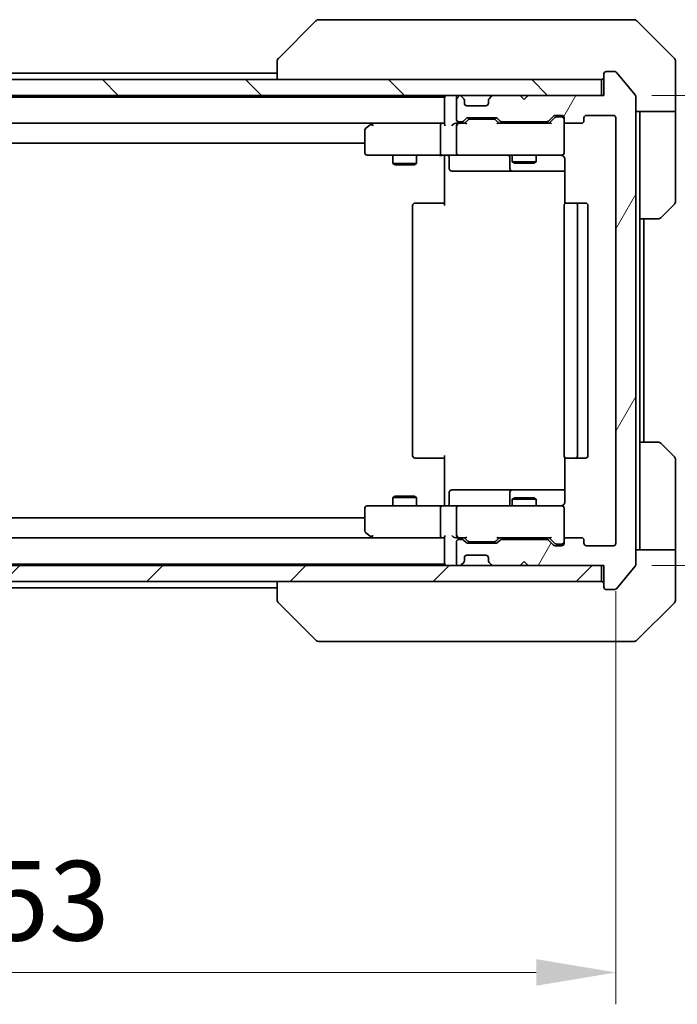
# Model space of a CAD drawing. Units: millimetres. Extents: x 43 to 6229, y 24 to 1148.
# Drawn here: x 2624 to 2706, y 817 to 941 of the extents above; entities that cross this region are included whole.
import ezdxf

# ---------------------------------------------------------------- set-up
doc = ezdxf.new("R2010")
doc.units = ezdxf.units.MM
doc.header["$LTSCALE"] = 3
doc.layers.get('Defpoints').update_dxf_attribs({"lineweight": 25})
for name, color, linetype, lineweight in [('Dimension (ISO)', 7, 'Continuous', 18), ('Dimension (ISO) @ 1', 7, 'Continuous', 18), ('Hatch (ISO)', 1, 'Continuous', 18), ('Visible (ISO)', 7, 'Continuous', 35)]:
    doc.layers.add(name, color=color, linetype=linetype, lineweight=lineweight)
doc.styles.add('Note Text (TK)', font='MS PGothic.ttf')
doc.dimstyles.new('Default - Method 1b (TK)', dxfattribs={"dimscale": 3, "dimtxt": 2.5, "dimasz": 2.5, "dimexe": 1, "dimexo": 1.5, "dimgap": 1, "dimtad": 1, "dimrnd": 1e-08, "dimdsep": 46, "dimtxsty": 'Note Text (TK)', "dimcen": 0.09, "dimdle": 5, "dimclrd": 100, "dimclre": 100, "dimclrt": 7, "dimadec": 1, "dimazin": 1, "dimtfac": 1, "dimtmove": 0, "dimatfit": 3, "dimfxl": 1, "dimtolj": 1, "dimlwd": -1, "dimlwe": -1, "dimarcsym": 0})

# ---------------------------------------------------------------- blocks, each defined once
blk = doc.blocks.new('*D37')
at = {"layer": 'Defpoints', "color": 0}
for p in [(2545.36, 875.11), (2698.36, 875.11), (2698.36, 821.27)]:
    blk.add_point(p, dxfattribs=at)
at = {"layer": 'Dimension (ISO)', "color": 100}
for p, q in [((2545.36, 869.11), (2545.36, 817.27)), ((2698.36, 869.11), (2698.36, 817.27)), ((2555.36, 821.27), (2688.36, 821.27))]:
    blk.add_line(p, q, dxfattribs=at)
for points in [[(2555.36, 822.94), (2555.36, 819.6), (2545.36, 821.27)], [(2688.36, 822.94), (2688.36, 819.6), (2698.36, 821.27)]]:
    blk.add_solid(points, dxfattribs=at)
at = {"layer": 'Dimension (ISO)', "color": 7, "insert": (2612.08, 830.27), "char_height": 10, "attachment_point": 4, "style": 'Note Text (TK)'}
blk.add_mtext('\\A1;153', dxfattribs=at)
blk = doc.blocks.new('*D38')
at = {"layer": 'Defpoints', "color": 0}
for p in [(2696.86, 931.31), (2696.86, 872.31), (2742.4, 872.31)]:
    blk.add_point(p, dxfattribs=at)
at = {"layer": 'Dimension (ISO)', "color": 100}
for p, q in [((2702.86, 931.31), (2746.4, 931.31)), ((2742.4, 921.31), (2742.4, 882.31)), ((2702.86, 872.31), (2746.4, 872.31))]:
    blk.add_line(p, q, dxfattribs=at)
for points in [[(2740.73, 921.31), (2744.07, 921.31), (2742.4, 931.31)], [(2740.73, 882.31), (2744.07, 882.31), (2742.4, 872.31)]]:
    blk.add_solid(points, dxfattribs=at)
at = {"layer": 'Dimension (ISO)', "color": 7, "insert": (2733.4, 895.3), "char_height": 10, "attachment_point": 4, "rotation": 90, "style": 'Note Text (TK)'}
blk.add_mtext('\\A1;59', dxfattribs=at)

msp = doc.modelspace()

# ---------------------------------------------------------------- hatches: boundary and pattern name
at = {"layer": 'Hatch (ISO)'}
h = msp.add_hatch(dxfattribs=at)
h.set_pattern_fill('ANSI31', color=256, scale=101.6, angle=14.999978, style=0)
h.set_pattern_definition([(60, (1168.5, -8), (-10.99852, 6.35), [])])
edge = h.paths.add_edge_path()
edge.add_line((2689.6811, 875.61), (2684.0296, 875.61))
edge.add_ellipse((2684.0296, 875.31), major_axis=(-0.3, 0), ratio=1, start_angle=270, end_angle=315)
edge.add_line((2683.8175, 875.5221), (2683.4932, 875.1979))
edge.add_ellipse((2683.2811, 875.41), major_axis=(-0.2121, -0.2121), ratio=1, start_angle=45, end_angle=90, ccw=False)
edge.add_line((2683.2811, 875.11), (2679.7796, 875.11))
edge.add_ellipse((2679.7796, 875.41), major_axis=(-0.3, 0), ratio=1, start_angle=45, end_angle=90, ccw=False)
edge.add_line((2679.5675, 875.1979), (2679.2432, 875.5221))
edge.add_ellipse((2679.0311, 875.31), major_axis=(-0.2121, 0.2121), ratio=1, start_angle=270, end_angle=315)
edge.add_line((2679.0311, 875.61), (2678.6553, 875.61))
edge.add_ellipse((2678.6553, 875.31), major_axis=(-0.3, 0), ratio=1, start_angle=270, end_angle=360)
edge.add_line((2678.3553, 875.31), (2678.3553, 872.61))
edge.add_ellipse((2678.6553, 872.61), major_axis=(0, -0.3), ratio=1, start_angle=270, end_angle=360)
edge.add_line((2678.6553, 872.31), (2678.7311, 872.31))
edge.add_ellipse((2678.7311, 872.61), major_axis=(0.3, 0), ratio=1, start_angle=270, end_angle=315)
edge.add_line((2678.9432, 872.3979), (2679.2675, 872.7221))
edge.add_ellipse((2679.0553, 872.9343), major_axis=(0.2121, 0.2121), ratio=1, start_angle=270, end_angle=315)
edge.add_line((2679.3553, 872.9343), (2679.3553, 873.31))
edge.add_ellipse((2679.6553, 873.31), major_axis=(0, 0.3), ratio=1, start_angle=0, end_angle=90, ccw=False)
edge.add_line((2679.6553, 873.61), (2682.0553, 873.61))
edge.add_ellipse((2682.0553, 873.31), major_axis=(0.3, 0), ratio=1, start_angle=0, end_angle=90, ccw=False)
edge.add_line((2682.3553, 873.31), (2682.3553, 872.9343))
edge.add_ellipse((2682.6553, 872.9343), major_axis=(0, -0.3), ratio=1, start_angle=270, end_angle=315)
edge.add_line((2682.4432, 872.7221), (2682.7675, 872.3979))
edge.add_ellipse((2682.9796, 872.61), major_axis=(0.2121, -0.2121), ratio=1, start_angle=270, end_angle=315)
edge.add_line((2682.9796, 872.31), (2686.3553, 872.31))
edge.add_line((2686.3553, 872.31), (2686.8553, 872.81))
edge.add_line((2686.8553, 872.81), (2687.3553, 872.31))
edge.add_line((2687.3553, 872.31), (2696.8553, 872.31))
edge.add_line((2696.8553, 872.31), (2696.8553, 869.61))
edge.add_ellipse((2697.1553, 869.61), major_axis=(0, -0.3), ratio=1, start_angle=270, end_angle=360)
edge.add_line((2697.1553, 869.31), (2698.2148, 869.31))
edge.add_ellipse((2698.2148, 869.61), major_axis=(0.3, 0), ratio=1, start_angle=270, end_angle=320.194429)
edge.add_line((2698.4453, 869.4179), (2700.7858, 872.2266))
edge.add_ellipse((2700.5553, 872.4186), major_axis=(0.1921, 0.2305), ratio=1, start_angle=270, end_angle=309.805571)
edge.add_line((2700.8553, 872.4186), (2700.8553, 931.2014))
edge.add_ellipse((2700.5553, 931.2014), major_axis=(0, 0.3), ratio=1, start_angle=270, end_angle=309.805571)
edge.add_line((2700.7858, 931.3934), (2698.4453, 934.202))
edge.add_ellipse((2698.2148, 934.01), major_axis=(-0.1921, 0.2305), ratio=1, start_angle=270, end_angle=320.194429)
edge.add_line((2698.2148, 934.31), (2697.1553, 934.31))
edge.add_ellipse((2697.1553, 934.01), major_axis=(-0.3, 0), ratio=1, start_angle=270, end_angle=360)
edge.add_line((2696.8553, 934.01), (2696.8553, 931.31))
edge.add_line((2696.8553, 931.31), (2687.3553, 931.31))
edge.add_line((2687.3553, 931.31), (2686.8553, 930.81))
edge.add_line((2686.8553, 930.81), (2686.3553, 931.31))
edge.add_line((2686.3553, 931.31), (2682.9796, 931.31))
edge.add_ellipse((2682.9796, 931.01), major_axis=(-0.3, 0), ratio=1, start_angle=270, end_angle=315)
edge.add_line((2682.7675, 931.2221), (2682.4432, 930.8979))
edge.add_ellipse((2682.6553, 930.6857), major_axis=(-0.2121, -0.2121), ratio=1, start_angle=270, end_angle=315)
edge.add_line((2682.3553, 930.6857), (2682.3553, 930.31))
edge.add_ellipse((2682.0553, 930.31), major_axis=(0, -0.3), ratio=1, start_angle=0, end_angle=90, ccw=False)
edge.add_line((2682.0553, 930.01), (2679.6553, 930.01))
edge.add_ellipse((2679.6553, 930.31), major_axis=(-0.3, 0), ratio=1, start_angle=0, end_angle=90, ccw=False)
edge.add_line((2679.3553, 930.31), (2679.3553, 930.6857))
edge.add_ellipse((2679.0553, 930.6857), major_axis=(0, 0.3), ratio=1, start_angle=270, end_angle=315)
edge.add_line((2679.2675, 930.8979), (2678.9432, 931.2221))
edge.add_ellipse((2678.7311, 931.01), major_axis=(-0.2121, 0.2121), ratio=1, start_angle=270, end_angle=315)
edge.add_line((2678.7311, 931.31), (2678.6553, 931.31))
edge.add_ellipse((2678.6553, 931.01), major_axis=(-0.3, 0), ratio=1, start_angle=270, end_angle=360)
edge.add_line((2678.3553, 931.01), (2678.3553, 928.31))
edge.add_ellipse((2678.6553, 928.31), major_axis=(0, -0.3), ratio=1, start_angle=270, end_angle=360)
edge.add_line((2678.6553, 928.01), (2679.0311, 928.01))
edge.add_ellipse((2679.0311, 928.31), major_axis=(0.3, 0), ratio=1, start_angle=270, end_angle=315)
edge.add_line((2679.2432, 928.0979), (2679.5675, 928.4221))
edge.add_ellipse((2679.7796, 928.21), major_axis=(0.2121, 0.2121), ratio=1, start_angle=45, end_angle=90, ccw=False)
edge.add_line((2679.7796, 928.51), (2683.2811, 928.51))
edge.add_ellipse((2683.2811, 928.21), major_axis=(0.3, 0), ratio=1, start_angle=45, end_angle=90, ccw=False)
edge.add_line((2683.4932, 928.4221), (2683.8175, 928.0979))
edge.add_ellipse((2684.0296, 928.31), major_axis=(0.2121, -0.2121), ratio=1, start_angle=270, end_angle=315)
edge.add_line((2684.0296, 928.01), (2689.6811, 928.01))
edge.add_ellipse((2689.6811, 928.31), major_axis=(0.3, 0), ratio=1, start_angle=270, end_angle=315)
edge.add_line((2689.8932, 928.0979), (2690.5175, 928.7221))
edge.add_ellipse((2690.7296, 928.51), major_axis=(0.2121, 0.2121), ratio=1, start_angle=45, end_angle=90, ccw=False)
edge.add_line((2690.7296, 928.81), (2691.5553, 928.81))
edge.add_ellipse((2691.5553, 928.51), major_axis=(0.3, 0), ratio=1, start_angle=0, end_angle=90, ccw=False)
edge.add_line((2691.8553, 928.51), (2691.8553, 928.11))
edge.add_ellipse((2692.1553, 928.11), major_axis=(0, -0.3), ratio=1, start_angle=270, end_angle=360)
edge.add_line((2692.1553, 927.81), (2694.0553, 927.81))
edge.add_ellipse((2694.0553, 928.11), major_axis=(0.3, 0), ratio=1, start_angle=270, end_angle=360)
edge.add_line((2694.3553, 928.11), (2694.3553, 928.51))
edge.add_ellipse((2694.6553, 928.51), major_axis=(0, 0.3), ratio=1, start_angle=0, end_angle=90, ccw=False)
edge.add_line((2694.6553, 928.81), (2698.0553, 928.81))
edge.add_ellipse((2698.0553, 928.51), major_axis=(0.3, 0), ratio=1, start_angle=0, end_angle=90, ccw=False)
edge.add_line((2698.3553, 928.51), (2698.3553, 875.11))
edge.add_ellipse((2698.0553, 875.11), major_axis=(0, -0.3), ratio=1, start_angle=0, end_angle=90, ccw=False)
edge.add_line((2698.0553, 874.81), (2694.6553, 874.81))
edge.add_ellipse((2694.6553, 875.11), major_axis=(-0.3, 0), ratio=1, start_angle=0, end_angle=90, ccw=False)
edge.add_line((2694.3553, 875.11), (2694.3553, 875.51))
edge.add_ellipse((2694.0553, 875.51), major_axis=(0, 0.3), ratio=1, start_angle=270, end_angle=360)
edge.add_line((2694.0553, 875.81), (2692.1553, 875.81))
edge.add_ellipse((2692.1553, 875.51), major_axis=(-0.3, 0), ratio=1, start_angle=270, end_angle=360)
edge.add_line((2691.8553, 875.51), (2691.8553, 875.11))
edge.add_ellipse((2691.5553, 875.11), major_axis=(0, -0.3), ratio=1, start_angle=0, end_angle=90, ccw=False)
edge.add_line((2691.5553, 874.81), (2690.7296, 874.81))
edge.add_ellipse((2690.7296, 875.11), major_axis=(-0.3, 0), ratio=1, start_angle=45, end_angle=90, ccw=False)
edge.add_line((2690.5175, 874.8979), (2689.8932, 875.5221))
edge.add_ellipse((2689.6811, 875.31), major_axis=(-0.2121, 0.2121), ratio=1, start_angle=270, end_angle=315)
h = msp.add_hatch(dxfattribs=at)
h.set_pattern_fill('ANSI31', color=256, scale=101.6, angle=90.00021, style=0)
h.set_pattern_definition([(135.0002, (1168.5, -8), (-8.98022, -8.98029), [])])
h.paths.add_polyline_path([(2547.1553, 933.31), (2547.1553, 931.31), (2696.5553, 931.31), (2696.5553, 933.31)])
h = msp.add_hatch(dxfattribs=at)
h.set_pattern_fill('ANSI31', color=256, scale=101.6, style=0)
h.set_pattern_definition([(45, (1168.5, -8), (-8.98026, 8.98026), [])])
h.paths.add_polyline_path([(2547.1553, 872.31), (2547.1553, 870.31), (2696.5553, 870.31), (2696.5553, 872.31)])

# ---------------------------------------------------------------- linework, layer by layer
at = {"layer": 'Visible (ISO)'}
for p, q in [((2660.7089, 940.6635), (2656.0018, 935.9564)), ((2662.0381, 940.81), (2661.0624, 940.81)), ((2695.0502, 940.81), (2662.0381, 940.81)), ((2696.5182, 940.81), (2695.0502, 940.81)), ((2697.8553, 940.81), (2696.5182, 940.81)), ((2697.8553, 940.81), (2700.6482, 940.81)), ((2705.7089, 935.9564), (2701.0018, 940.6635)), ((2655.8553, 935.6028), (2655.8553, 933.31)), ((2693.1053, 935.8905), (2693.1053, 935.893)), ((2705.8553, 933.31), (2705.8553, 935.6029)), ((2587.8553, 934.11), (2655.8553, 934.11)), ((2696.8553, 934.01), (2696.8553, 931.31)), ((2698.2148, 934.31), (2697.1553, 934.31)), ((2700.7858, 931.3934), (2698.4453, 934.202)), ((2696.5553, 933.31), (2547.1553, 933.31)), ((2696.5553, 931.31), (2696.5553, 933.31)), ((2705.8553, 929.31), (2705.8553, 933.31)), ((2547.1553, 931.31), (2696.5553, 931.31)), ((2566.8553, 931.11), (2676.8553, 931.11)), ((2676.8553, 931.31), (2676.8553, 931.11)), ((2676.8553, 931.01), (2676.8553, 931.11)), ((2676.8553, 931.01), (2676.8553, 927.7221)), ((2678.3553, 931.01), (2678.3553, 928.31)), ((2678.7311, 931.31), (2678.6553, 931.31)), ((2679.2675, 930.8979), (2678.9432, 931.2221)), ((2679.2879, 930.8774), (2679.2675, 930.8979)), ((2679.3553, 930.31), (2679.3553, 930.6857)), ((2682.3553, 930.6857), (2682.3553, 930.31)), ((2682.4432, 930.8979), (2682.4228, 930.8774)), ((2682.7675, 931.2221), (2682.4432, 930.8979)), ((2686.3553, 931.31), (2682.9796, 931.31)), ((2686.8553, 930.81), (2686.3553, 931.31)), ((2687.3553, 931.31), (2686.8553, 930.81)), ((2696.8553, 931.31), (2687.3553, 931.31)), ((2700.8553, 872.4186), (2700.8553, 931.2014)), ((2682.0553, 930.01), (2679.6553, 930.01)), ((2705.8553, 929.31), (2700.8553, 929.31)), ((2701.3553, 929.31), (2701.3553, 928.31)), ((2705.8553, 928.31), (2705.8553, 929.31)), ((2567.2311, 927.81), (2676.4796, 927.81)), ((2667.7887, 927.81), (2667.7087, 927.75)), ((2676.4796, 927.81), (2667.8887, 927.81)), ((2676.8553, 927.81), (2676.4796, 927.81)), ((2678.6553, 927.81), (2678.2796, 927.81)), ((2678.6553, 928.01), (2679.0311, 928.01)), ((2679.5314, 927.81), (2678.6553, 927.81)), ((2679.2432, 928.0979), (2679.5675, 928.4221)), ((2679.3553, 927.81), (2679.7675, 928.2221)), ((2679.7796, 928.51), (2683.2811, 928.51)), ((2680.1231, 928.31), (2679.9796, 928.31)), ((2682.9376, 928.31), (2680.1231, 928.31)), ((2683.081, 928.31), (2682.9376, 928.31)), ((2683.2932, 928.2221), (2683.7053, 927.81)), ((2683.4932, 928.4221), (2683.8175, 928.0979)), ((2690.1814, 927.81), (2683.5292, 927.81)), ((2684.0296, 928.01), (2689.6811, 928.01)), ((2685.3553, 928.01), (2685.3553, 927.81)), ((2688.3553, 928.01), (2688.3553, 927.81)), ((2689.8932, 928.0979), (2690.5175, 928.7221)), ((2690.0053, 927.81), (2690.7175, 928.5221)), ((2690.7296, 928.81), (2691.5553, 928.81)), ((2691.0661, 928.61), (2690.9296, 928.61)), ((2691.5553, 928.61), (2691.0661, 928.61)), ((2691.8553, 928.51), (2691.8553, 928.11)), ((2691.8553, 924.11), (2691.8553, 928.11)), ((2692.1553, 927.81), (2694.0553, 927.81)), ((2694.3553, 928.11), (2694.3553, 928.51)), ((2694.6553, 928.81), (2698.0553, 928.81)), ((2698.3553, 928.51), (2698.3553, 875.11)), ((2701.3553, 915.81), (2701.3553, 928.31)), ((2705.8553, 928.31), (2705.8553, 918.0171)), ((2666.8553, 926.96), (2666.8553, 924.11)), ((2667.7087, 927.75), (2666.9753, 927.2)), ((2667.9187, 927.51), (2667.7631, 927.6656)), ((2676.3553, 927.51), (2676.3553, 924.11)), ((2678.3553, 927.51), (2678.3553, 924.11)), ((2576.8553, 925.31), (2666.8553, 925.31)), ((2667.1553, 923.81), (2667.9187, 923.81)), ((2667.9187, 923.81), (2676.4796, 923.81)), ((2670.3553, 923.81), (2670.3553, 922.7634)), ((2673.3553, 923.81), (2673.3553, 922.7634)), ((2678.6553, 923.81), (2676.4796, 923.81)), ((2676.8553, 923.8023), (2676.8553, 923.31)), ((2676.8553, 917.51), (2676.8553, 923.31)), ((2677.4567, 923.51), (2677.4567, 922.11)), ((2678.6553, 923.81), (2679.4736, 923.81)), ((2679.4736, 923.81), (2690.6699, 923.81)), ((2685.0608, 923.51), (2685.0608, 922.11)), ((2685.3553, 923.81), (2685.3553, 922.9634)), ((2685.3553, 922.9634), (2688.3553, 922.9634)), ((2685.6621, 922.81), (2685.3553, 922.9634)), ((2688.0486, 922.81), (2688.3553, 922.9634)), ((2688.3553, 923.81), (2688.3553, 922.9634)), ((2690.6699, 923.81), (2691.5553, 923.81)), ((2691.9452, 923.31), (2691.9452, 917.7241)), ((2670.3553, 922.7634), (2673.3553, 922.7634)), ((2670.6621, 922.61), (2670.3553, 922.7634)), ((2673.0486, 922.61), (2670.6621, 922.61)), ((2673.0486, 922.61), (2673.3553, 922.7634)), ((2677.7567, 921.81), (2681.6863, 921.81)), ((2681.6863, 921.81), (2685.3608, 921.81)), ((2685.3608, 921.81), (2685.5324, 921.81)), ((2685.5324, 921.81), (2691.9452, 921.81)), ((2688.0486, 922.81), (2685.6621, 922.81)), ((2672.8553, 917.51), (2672.8553, 886.11)), ((2673.1553, 917.81), (2673.2139, 917.81)), ((2673.921, 917.81), (2673.2139, 917.81)), ((2673.921, 917.81), (2674.0624, 917.81)), ((2676.4411, 917.81), (2674.0624, 917.81)), ((2676.4411, 917.81), (2676.8553, 917.81)), ((2691.8553, 917.51), (2691.8553, 886.11)), ((2692.1553, 917.81), (2692.2139, 917.81)), ((2692.921, 917.81), (2692.2139, 917.81)), ((2692.921, 917.81), (2693.0624, 917.81)), ((2693.2553, 917.81), (2693.0624, 917.81)), ((2694.5553, 917.81), (2693.2553, 917.81)), ((2693.5553, 886.11), (2693.5553, 917.51)), ((2694.8553, 886.11), (2694.8553, 917.51)), ((2705.7089, 917.6635), (2704.0018, 915.9564)), ((2701.3553, 887.81), (2701.3553, 915.81)), ((2703.6482, 915.81), (2701.3553, 915.81)), ((2701.8553, 887.81), (2701.8553, 915.81)), ((2701.3553, 887.81), (2703.6482, 887.81)), ((2701.3553, 887.81), (2701.3553, 875.31)), ((2704.0018, 887.6635), (2705.7089, 885.9564)), ((2673.2139, 885.81), (2673.1553, 885.81)), ((2673.2139, 885.81), (2673.921, 885.81)), ((2674.0624, 885.81), (2673.921, 885.81)), ((2674.0624, 885.81), (2676.4411, 885.81)), ((2676.8553, 885.81), (2676.4411, 885.81)), ((2676.8553, 880.31), (2676.8553, 886.11)), ((2691.9452, 885.8959), (2691.9452, 880.31)), ((2692.2139, 885.81), (2692.1553, 885.81)), ((2692.2139, 885.81), (2692.921, 885.81)), ((2693.0624, 885.81), (2692.921, 885.81)), ((2693.0624, 885.81), (2693.2553, 885.81)), ((2693.2553, 885.81), (2694.5553, 885.81)), ((2705.8553, 875.31), (2705.8553, 885.6029)), ((2670.6621, 881.01), (2670.3553, 880.8566)), ((2673.3553, 880.8566), (2670.3553, 880.8566)), ((2670.3553, 879.81), (2670.3553, 880.8566)), ((2670.6621, 881.01), (2673.0486, 881.01)), ((2673.0486, 881.01), (2673.3553, 880.8566)), ((2673.3553, 879.81), (2673.3553, 880.8566)), ((2677.4567, 880.11), (2677.4567, 881.51)), ((2681.6863, 881.81), (2677.7567, 881.81)), ((2685.3608, 881.81), (2681.6863, 881.81)), ((2685.0608, 881.51), (2685.0608, 880.11)), ((2685.5324, 881.81), (2685.3608, 881.81)), ((2691.9452, 881.81), (2685.5324, 881.81)), ((2667.9187, 879.81), (2667.1553, 879.81)), ((2676.4796, 879.81), (2667.9187, 879.81)), ((2676.4796, 879.81), (2678.6553, 879.81)), ((2676.8553, 880.31), (2676.8553, 879.8177)), ((2679.4736, 879.81), (2678.6553, 879.81)), ((2690.6699, 879.81), (2679.4736, 879.81)), ((2685.6621, 880.81), (2685.3553, 880.6566)), ((2688.3553, 880.6566), (2685.3553, 880.6566)), ((2685.3553, 879.81), (2685.3553, 880.6566)), ((2685.6621, 880.81), (2688.0486, 880.81)), ((2688.0486, 880.81), (2688.3553, 880.6566)), ((2688.3553, 879.81), (2688.3553, 880.6566)), ((2691.5553, 879.81), (2690.6699, 879.81)), ((2666.8553, 879.51), (2666.8553, 876.66)), ((2676.3553, 879.51), (2676.3553, 876.11)), ((2678.3553, 879.51), (2678.3553, 876.11)), ((2691.8553, 875.51), (2691.8553, 879.51)), ((2666.8553, 878.31), (2576.8553, 878.31)), ((2666.9753, 876.42), (2667.7087, 875.87)), ((2667.9187, 876.11), (2667.7631, 875.9544)), ((2676.8553, 875.8979), (2676.8553, 872.61)), ((2676.4796, 875.81), (2567.2311, 875.81)), ((2667.7087, 875.87), (2667.7887, 875.81)), ((2667.8887, 875.81), (2676.4796, 875.81)), ((2676.4796, 875.81), (2676.8553, 875.81)), ((2678.2796, 875.81), (2678.6553, 875.81)), ((2678.3553, 875.31), (2678.3553, 872.61)), ((2678.6553, 875.81), (2679.5314, 875.81)), ((2679.0311, 875.61), (2678.6553, 875.61)), ((2679.5675, 875.1979), (2679.2432, 875.5221)), ((2679.7675, 875.3979), (2679.3553, 875.81)), ((2683.2811, 875.11), (2679.7796, 875.11)), ((2679.9796, 875.31), (2680.1231, 875.31)), ((2680.1231, 875.31), (2682.9376, 875.31)), ((2682.9376, 875.31), (2683.081, 875.31)), ((2683.2932, 875.3979), (2683.7053, 875.81)), ((2683.8175, 875.5221), (2683.4932, 875.1979)), ((2683.5292, 875.81), (2690.1814, 875.81)), ((2689.6811, 875.61), (2684.0296, 875.61)), ((2685.3553, 875.61), (2685.3553, 875.81)), ((2688.3553, 875.61), (2688.3553, 875.81)), ((2690.5175, 874.8979), (2689.8932, 875.5221)), ((2690.0053, 875.81), (2690.7175, 875.0979)), ((2691.5553, 874.81), (2690.7296, 874.81)), ((2690.9296, 875.01), (2691.0661, 875.01)), ((2691.0661, 875.01), (2691.5553, 875.01)), ((2691.8553, 875.51), (2691.8553, 875.11)), ((2694.0553, 875.81), (2692.1553, 875.81)), ((2694.3553, 875.11), (2694.3553, 875.51)), ((2698.0553, 874.81), (2694.6553, 874.81)), ((2701.3553, 875.31), (2701.3553, 874.31)), ((2705.8553, 874.31), (2705.8553, 875.31)), ((2679.6553, 873.61), (2682.0553, 873.61)), ((2700.8553, 874.31), (2705.8553, 874.31)), ((2705.8553, 874.31), (2705.8553, 870.31)), ((2696.5553, 872.31), (2547.1553, 872.31)), ((2676.8553, 872.51), (2566.8553, 872.51)), ((2676.8553, 872.51), (2676.8553, 872.61)), ((2676.8553, 872.51), (2676.8553, 872.31)), ((2678.6553, 872.31), (2678.7311, 872.31)), ((2678.9432, 872.3979), (2679.2675, 872.7221)), ((2679.2675, 872.7221), (2679.2879, 872.7426)), ((2679.3553, 872.9343), (2679.3553, 873.31)), ((2682.3553, 873.31), (2682.3553, 872.9343)), ((2682.4228, 872.7426), (2682.4432, 872.7221)), ((2682.4432, 872.7221), (2682.7675, 872.3979)), ((2682.9796, 872.31), (2686.3553, 872.31)), ((2686.3553, 872.31), (2686.8553, 872.81)), ((2686.8553, 872.81), (2687.3553, 872.31)), ((2687.3553, 872.31), (2696.8553, 872.31)), ((2696.5553, 870.31), (2696.5553, 872.31)), ((2696.8553, 872.31), (2696.8553, 869.61)), ((2698.4453, 869.4179), (2700.7858, 872.2266)), ((2547.1553, 870.31), (2696.5553, 870.31)), ((2655.8553, 870.31), (2655.8553, 868.0172)), ((2705.8553, 870.31), (2705.8553, 868.0171)), ((2655.8553, 869.51), (2587.8553, 869.51)), ((2697.1553, 869.31), (2698.2148, 869.31)), ((2660.7089, 862.9564), (2656.0018, 867.6635)), ((2693.1053, 867.7283), (2693.1053, 867.7272)), ((2701.0018, 862.9564), (2705.7089, 867.6635)), ((2661.0624, 862.81), (2662.0381, 862.81)), ((2662.0381, 862.81), (2695.0502, 862.81)), ((2695.0502, 862.81), (2696.5182, 862.81)), ((2696.5182, 862.81), (2697.8553, 862.81)), ((2700.6482, 862.81), (2697.8553, 862.81))]:
    msp.add_line(p, q, dxfattribs=at)
for centre, radius, start, end in [((2661.0624, 940.31), 0.5, 90, 135), ((2700.6482, 940.31), 0.5, 45, 90), ((2656.3553, 935.6028), 0.5, 134.97183, 180.001255), ((2705.3553, 935.6029), 0.5, 0, 45), ((2697.1553, 934.01), 0.3, 90, 180), ((2698.2148, 934.01), 0.3, 39.805571, 90), ((2696.5553, 933.61), 0.3, 270, 0), ((2677.1553, 931.01), 0.3, 90, 180), ((2678.6553, 931.01), 0.3, 90, 180), ((2678.7311, 931.01), 0.3, 45, 90), ((2679.0553, 930.6857), 0.3, 0, 45), ((2679.6553, 930.31), 0.3, 180, 270), ((2682.0553, 930.31), 0.3, 270, 0), ((2682.6553, 930.6857), 0.3, 135, 180), ((2682.9796, 931.01), 0.3, 90, 135), ((2700.5553, 931.2014), 0.3, 0, 39.805571), ((2667.8887, 927.51), 0.3, 113.437984, 126.869898), ((2667.8887, 927.51), 0.3, 90, 113.437984), ((2678.6553, 928.31), 0.3, 180, 270), ((2678.6553, 927.51), 0.3, 90, 113.437985), ((2679.0311, 928.31), 0.3, 270, 315), ((2679.7796, 928.21), 0.3, 90, 135), ((2683.2811, 928.21), 0.3, 45, 90), ((2684.0296, 928.31), 0.3, 225, 270), ((2689.6811, 928.31), 0.3, 270, 315), ((2690.7296, 928.51), 0.3, 90, 135), ((2691.5553, 928.51), 0.3, 0, 90), ((2691.5553, 928.31), 0.3, 0, 90), ((2692.1553, 928.11), 0.3, 180, 270), ((2694.0553, 928.11), 0.3, 270, 0), ((2694.6553, 928.51), 0.3, 90, 180), ((2698.0553, 928.51), 0.3, 0, 90), ((2667.1553, 926.96), 0.3, 126.869898, 180), ((2678.6553, 927.51), 0.3, 148.755545, 180), ((2667.1553, 924.11), 0.3, 180, 270), ((2678.6553, 924.11), 0.3, 180, 270), ((2691.5553, 924.11), 0.3, 270, 0), ((2677.1567, 923.51), 0.3, 0, 90), ((2684.7608, 923.51), 0.3, 0, 90), ((2691.3553, 923.31), 0.5, 75.524475, 90), ((2677.7567, 922.11), 0.3, 180, 270), ((2685.3608, 922.11), 0.3, 180, 270), ((2705.3553, 918.0171), 0.5, 315, 0), ((2673.1553, 917.51), 0.3, 90, 180), ((2692.1553, 917.51), 0.3, 90, 180), ((2693.2553, 917.51), 0.3, 0, 90), ((2694.5553, 917.51), 0.3, 0, 90), ((2703.6482, 916.31), 0.5, 270, 315), ((2703.6482, 887.31), 0.5, 45, 90), ((2673.1553, 886.11), 0.3, 180, 270), ((2692.1553, 886.11), 0.3, 180, 270), ((2693.2553, 886.11), 0.3, 270, 0), ((2694.5553, 886.11), 0.3, 270, 0), ((2705.3553, 885.6029), 0.5, 0, 45), ((2677.7567, 881.51), 0.3, 90, 180), ((2685.3608, 881.51), 0.3, 90, 180), ((2667.1553, 879.51), 0.3, 90, 180), ((2677.1567, 880.11), 0.3, 270, 0), ((2678.6553, 879.51), 0.3, 90, 180), ((2684.7608, 880.11), 0.3, 270, 0), ((2691.3553, 880.31), 0.5, 270, 284.475525), ((2691.5553, 879.51), 0.3, 0, 90), ((2667.1553, 876.66), 0.3, 180, 233.130102), ((2678.6553, 876.11), 0.3, 180, 211.244455), ((2667.8887, 876.11), 0.3, 233.130102, 246.562016), ((2667.8887, 876.11), 0.3, 246.562015, 270), ((2678.6553, 875.31), 0.3, 90, 180), ((2678.6553, 876.11), 0.3, 246.562016, 270), ((2679.0311, 875.31), 0.3, 45, 90), ((2679.7796, 875.41), 0.3, 225, 270), ((2683.2811, 875.41), 0.3, 270, 315), ((2684.0296, 875.31), 0.3, 90, 135), ((2689.6811, 875.31), 0.3, 45, 90), ((2690.7296, 875.11), 0.3, 225, 270), ((2691.5553, 875.31), 0.3, 270, 0), ((2691.5553, 875.11), 0.3, 270, 0), ((2692.1553, 875.51), 0.3, 90, 180), ((2694.0553, 875.51), 0.3, 0, 90), ((2694.6553, 875.11), 0.3, 180, 270), ((2698.0553, 875.11), 0.3, 270, 0), ((2679.6553, 873.31), 0.3, 90, 180), ((2682.0553, 873.31), 0.3, 0, 90), ((2677.1553, 872.61), 0.3, 180, 270), ((2678.6553, 872.61), 0.3, 180, 270), ((2678.7311, 872.61), 0.3, 270, 315), ((2679.0553, 872.9343), 0.3, 315, 0), ((2682.6553, 872.9343), 0.3, 180, 225), ((2682.9796, 872.61), 0.3, 225, 270), ((2700.5553, 872.4186), 0.3, 320.194429, 0), ((2696.5553, 870.01), 0.3, 0, 90), ((2697.1553, 869.61), 0.3, 180, 270), ((2698.2148, 869.61), 0.3, 270, 320.194429), ((2705.3553, 868.0171), 0.5, 315, 0), ((2661.0624, 863.31), 0.5, 225, 270), ((2700.6482, 863.31), 0.5, 270, 315)]:
    msp.add_arc(centre, radius, start, end, dxfattribs=at)
for centre, major_axis, ratio, start_param, end_param in [((2656.256, 933.3936), (-0.254, 2.5629), 0.0093619, 6.28297751, 6.29085816), ((2676.4796, 927.51), (0, -0.3), 0.41421356, 3.14159265, 4.71238898), ((2678.2796, 927.51), (-0.4243, 0), 0.70710678, 4.71238898, 5.49778714), ((2678.6876, 927.51), (-0.6487, 0.2044), 0.33843751, 4.81863915, 5.05307027), ((2679.6346, 927.51), (0.1246, -0.2958), 0.40041045, 2.33106693, 2.97456804), ((2679.9796, 928.01), (-0.3, 0), 0.99985076, 4.71238898, 5.49786177), ((2683.081, 928.01), (0.3, 0), 0.99985076, 0.78532354, 1.57079633), ((2683.4261, 927.51), (-0.1246, -0.2958), 0.40041045, 3.30861727, 3.95211838), ((2690.2846, 927.51), (0.1246, -0.2958), 0.40041045, 2.33106693, 2.97456804), ((2690.9296, 928.31), (-0.3, 0), 0.99985076, 4.71238898, 5.49786177), ((2667.9187, 927.5325), (0.2411, 0.4823), 0.37002441, 1.47901306, 1.75373989), ((2677.1553, 927.51), (0.2772, -0.2772), 0.41421356, 3.53429174, 4.3196899), ((2677.9796, 927.51), (-0.2772, -0.2772), 0.41421356, 4.3196899, 5.10508806), ((2678.6553, 927.5325), (-0.2515, 0.483), 0.33843751, 1.12161563, 1.39634246), ((2676.4796, 924.11), (0, -0.3), 0.41421356, 4.71238898, 6.28318531), ((2676.4796, 879.51), (0, -0.3), 0.41421356, 3.14159265, 4.71238898), ((2667.9187, 876.0874), (0.2411, -0.4823), 0.37002441, 4.52944541, 4.80417225), ((2676.4796, 876.11), (0, -0.3), 0.41421356, 4.71238898, 6.28318531), ((2677.1553, 876.11), (0.2772, 0.2772), 0.41421356, 1.96349541, 2.74889357), ((2677.9796, 876.11), (-0.2772, 0.2772), 0.41421356, 1.17809725, 1.96349541), ((2678.2796, 876.11), (-0.4243, 0), 0.70710678, 0.78539816, 1.57079633), ((2678.6553, 876.0874), (-0.2515, -0.483), 0.33843751, 4.88684285, 5.16156968), ((2678.6876, 876.11), (-0.6487, -0.2044), 0.33843751, 1.23011504, 1.46454615), ((2679.6346, 876.11), (0.1246, 0.2958), 0.40041045, 3.30861727, 3.95211838), ((2679.9796, 875.61), (-0.3, 0), 0.99985076, 0.78532354, 1.57079633), ((2683.081, 875.61), (0.3, 0), 0.99985076, 4.71238898, 5.49786177), ((2683.4261, 876.11), (-0.1246, 0.2958), 0.40041045, 2.33106693, 2.97456804), ((2690.2846, 876.11), (0.1246, 0.2958), 0.40041045, 3.30861727, 3.95211838), ((2690.9296, 875.31), (-0.3, 0), 0.99985076, 0.78532354, 1.57079633), ((2656.3553, 868.0172), (-0.5, 0), 0.99995625, 0, 0.78591171), ((2656.2559, 870.2256), (-0.254, -2.5621), 0.00936337, 6.27551125, 6.28339314)]:
    msp.add_ellipse(centre, major_axis=major_axis, ratio=ratio, start_param=start_param, end_param=end_param, dxfattribs=at)
for points, knots in [([(2667.7693, 927.7852), (2667.7684, 927.7828), (2667.7675, 927.7803), (2667.7622, 927.763), (2667.7597, 927.7437), (2667.7593, 927.7065), (2667.7606, 927.6856), (2667.7631, 927.6656)], [0.3810312192, 0.3810312192, 0.3810312192, 0.3810312192, 0.382741903, 0.382741903, 0.3917616542, 0.3917616542, 0.3985536381, 0.3985536381, 0.3985536381, 0.3985536381]), ([(2678.536, 927.7852), (2678.5298, 927.7825), (2678.5237, 927.7796), (2678.4912, 927.7629), (2678.462, 927.7414), (2678.4259, 927.7044), (2678.4107, 927.6847), (2678.3989, 927.6656)], [0.2508867575, 0.2508867575, 0.2508867575, 0.2508867575, 0.2528779694, 0.2528779694, 0.2619584182, 0.2619584182, 0.268388032, 0.268388032, 0.268388032, 0.268388032]), ([(2691.8553, 924.11), (2691.8553, 924.11), (2691.8553, 924.0951), (2691.8553, 924.0862), (2691.8553, 924.0847), (2691.8553, 924.0839), (2691.8553, 924.0838), (2691.8553, 924.0837), (2691.8553, 924.0838), (2691.8553, 924.0833), (2691.8553, 924.0833), (2691.8553, 924.0828), (2691.8553, 924.0827), (2691.8553, 924.0825), (2691.8553, 924.0823), (2691.8553, 924.0819), (2691.8553, 924.0816), (2691.8553, 924.0804), (2691.8553, 924.0792), (2691.8551, 924.0693), (2691.8545, 924.0604), (2691.8518, 924.0367), (2691.8489, 924.0218), (2691.8366, 923.9767), (2691.8232, 923.947), (2691.788, 923.8929), (2691.7654, 923.8679), (2691.7146, 923.8284), (2691.6862, 923.8131), (2691.6269, 923.7921), (2691.5953, 923.7861), (2691.5359, 923.784), (2691.5075, 923.787), (2691.4804, 923.7941)], [0, 0, 0, 0, 0.05281698, 0.05281698, 0.069058485, 0.069058485, 0.072103526, 0.072103526, 0.074387349, 0.074387349, 0.074816545, 0.074816545, 0.074899328, 0.074899328, 0.074982835, 0.074982835, 0.075066474, 0.075066474, 0.075406247, 0.075406247, 0.078053099, 0.078053099, 0.082569071, 0.082569071, 0.092099444, 0.092099444, 0.101941642, 0.101941642, 0.111390241, 0.111390241, 0.120811977, 0.120811977, 0.129218709, 0.129218709, 0.129218709, 0.129218709]), ([(2676.8553, 923.7982), (2676.6621, 923.7883), (2676.4683, 923.7816), (2676.0808, 923.7933), (2675.887, 923.81), (2675.6928, 923.81)], [0, 0, 0, 0, 0.058051954, 0.058051954, 0.116308205, 0.116308205, 0.116308205, 0.116308205]), ([(2691.5749, 923.7854), (2691.5896, 923.7809), (2691.6037, 923.776), (2691.6777, 923.7465), (2691.7437, 923.7043), (2691.8365, 923.6157), (2691.8805, 923.554), (2691.93, 923.4409), (2691.9452, 923.3702), (2691.9452, 923.31)], [0.0905327328, 0.0905327328, 0.0905327328, 0.0905327328, 0.0948543073, 0.0948543073, 0.1144259318, 0.1144259318, 0.1333697264, 0.1333697264, 0.1514440253, 0.1514440253, 0.1514440253, 0.1514440253]), ([(2675.6928, 879.81), (2675.8532, 879.81), (2676.0133, 879.8223), (2676.4006, 879.8387), (2676.6284, 879.8335), (2676.8553, 879.8218)], [0, 0, 0, 0, 0.048110419, 0.048110419, 0.116296336, 0.116296336, 0.116296336, 0.116296336]), ([(2691.4804, 879.8259), (2691.5093, 879.8335), (2691.5399, 879.8363), (2691.6006, 879.8331), (2691.6314, 879.8267), (2691.6912, 879.8046), (2691.7207, 879.7879), (2691.7702, 879.747), (2691.7912, 879.7229), (2691.8248, 879.6698), (2691.8378, 879.64), (2691.8499, 879.5937), (2691.8528, 879.5776), (2691.8546, 879.5576), (2691.8548, 879.5537), (2691.8552, 879.5469), (2691.8553, 879.5439), (2691.8553, 879.5402), (2691.8553, 879.5394), (2691.8553, 879.5385), (2691.8553, 879.5383), (2691.8553, 879.538), (2691.8553, 879.5379), (2691.8553, 879.5375), (2691.8553, 879.5373), (2691.8553, 879.5367), (2691.8553, 879.5367), (2691.8553, 879.5365), (2691.8553, 879.5365), (2691.8553, 879.5364), (2691.8553, 879.5363), (2691.8553, 879.5362), (2691.8553, 879.5361), (2691.8553, 879.5354), (2691.8553, 879.5344), (2691.8553, 879.5291), (2691.8553, 879.5212), (2691.8553, 879.5125), (2691.8553, 879.51), (2691.8553, 879.51)], [0.000005213, 0.000005213, 0.000005213, 0.000005213, 0.00898832, 0.00898832, 0.018239681, 0.018239681, 0.028115632, 0.028115632, 0.037485959, 0.037485959, 0.046989378, 0.046989378, 0.051857963, 0.051857963, 0.053027621, 0.053027621, 0.053905057, 0.053905057, 0.054149572, 0.054149572, 0.054205275, 0.054205275, 0.054261141, 0.054261141, 0.054374585, 0.054374585, 0.05482772, 0.05482772, 0.055271617, 0.055271617, 0.056603141, 0.056603141, 0.060597569, 0.060597569, 0.072581459, 0.072581459, 0.108535426, 0.108535426, 0.129223217, 0.129223217, 0.129223217, 0.129223217]), ([(2691.9452, 880.31), (2691.9452, 880.2497), (2691.93, 880.1791), (2691.8805, 880.066), (2691.8365, 880.0043), (2691.7437, 879.9157), (2691.6777, 879.8735), (2691.6037, 879.844), (2691.5896, 879.8391), (2691.5749, 879.8346)], [0.1514440253, 0.1514440253, 0.1514440253, 0.1514440253, 0.1695183242, 0.1695183242, 0.1884621188, 0.1884621188, 0.2080337433, 0.2080337433, 0.2123547888, 0.2123547888, 0.2123547888, 0.2123547888]), ([(2667.7693, 875.8347), (2667.7683, 875.8375), (2667.7673, 875.8404), (2667.7623, 875.8571), (2667.7595, 875.8786), (2667.7594, 875.9156), (2667.7607, 875.9353), (2667.7631, 875.9544)], [0.2508867575, 0.2508867575, 0.2508867575, 0.2508867575, 0.2528779694, 0.2528779694, 0.2619584182, 0.2619584182, 0.268388032, 0.268388032, 0.268388032, 0.268388032]), ([(2678.536, 875.8347), (2678.5305, 875.8372), (2678.525, 875.8397), (2678.4911, 875.8569), (2678.4648, 875.8763), (2678.4275, 875.9135), (2678.4112, 875.9344), (2678.3989, 875.9544)], [0.3810312192, 0.3810312192, 0.3810312192, 0.3810312192, 0.382741903, 0.382741903, 0.3917616542, 0.3917616542, 0.3985536381, 0.3985536381, 0.3985536381, 0.3985536381])]:
    msp.add_open_spline(points, degree=3, knots=knots, dxfattribs=at)

# ---------------------------------------------------------------- dimensions: what is measured, and where the dimension line sits
at = {"layer": 'Dimension (ISO) @ 1', "color": 100}
for base, p1, p2, angle, picture, middle in [((2742.4003, 872.31), (2696.8553, 931.31), (2696.8553, 872.31), 90, '*D38', (2742.4003, 901.81)), ((2698.3553, 821.2713), (2545.3553, 875.11), (2698.3553, 875.11), 180, '*D37', (2621.8553, 821.2713))]:
    dim = msp.add_linear_dim(base=base, p1=p1, p2=p2, angle=angle, dimstyle='Default - Method 1b (TK)', override={"dimscale": 1, "dimtxt": 10, "dimasz": 10, "dimexe": 4, "dimexo": 6, "dimgap": 4, "dimdec": 2, "dimcen": 0.36, "dimtol": 0, "dimlim": 0, "dimtp": 0, "dimtm": 0, "dimtdec": 2, "dimtix": 0, "dimtofl": 0, "dimtmove": 0, "dimatfit": 1}, dxfattribs=at)
    dim.commit()
    dim.dimension.update_dxf_attribs({"geometry": picture, "text_midpoint": middle, "dimtype": 128})

doc.saveas('drawing.dxf')
